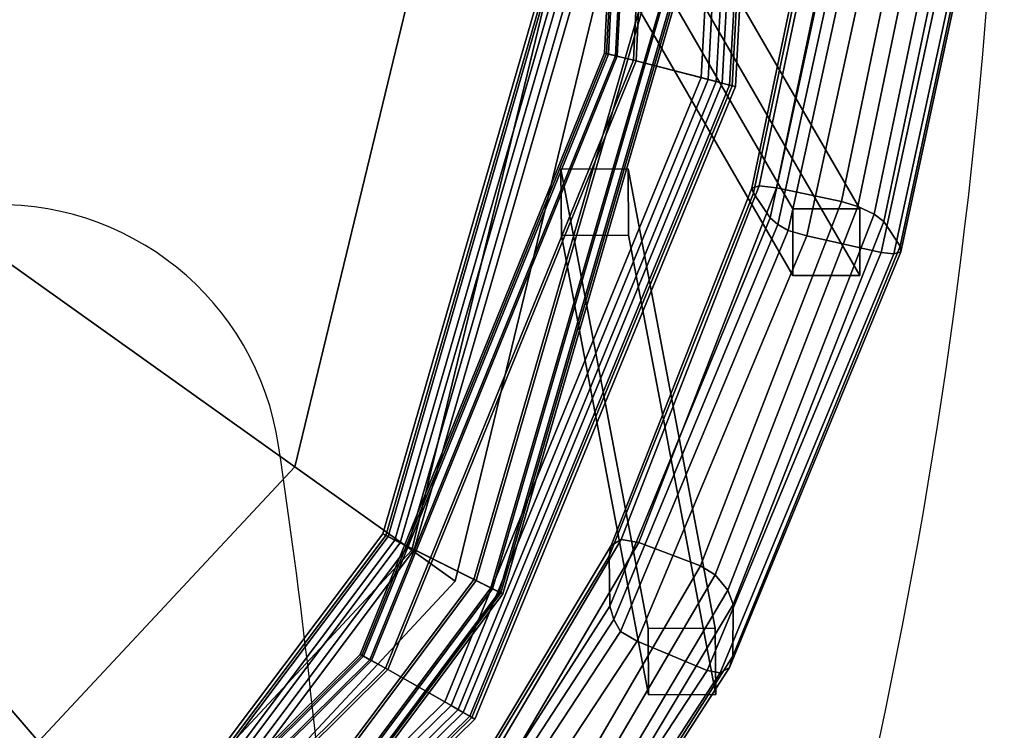
# Model space of a CAD drawing. Units: centimetres. Extents: x 1296 to 9162, y -111 to 1231.
# Drawn here: x 1503 to 1503, y 1192 to 1192 of the extents above; entities that cross this region are included whole.
import ezdxf

# ---------------------------------------------------------------- set-up
doc = ezdxf.new("R2010")
doc.units = ezdxf.units.CM
doc.layers.add('FUR', color=6, linetype='Continuous')

msp = doc.modelspace()

# ---------------------------------------------------------------- linework, layer by layer
at = {"layer": 'FUR'}
for centre, radius, start, end in [((1502.159199757902, 1192.23158542759), 1.329775001047201, 340.9764392322206, 19.02356076777939), ((1503.2492257265, 1192.011651371952), 0.0673645318113872, 8.461368601004391, 179.1706263170424), ((1501.678694502841, 1191.778016373639), 1.655178638350506, 0.773829146087993, 8.461368601004391)]:
    msp.add_arc(centre, radius, start, end, dxfattribs=at)
for points, invisible_edges in [([(1503.289287237304, 1191.915668678807, 0.76260025408), (1503.210781526904, 1191.861695995287, 0.76260025408), (1502.623260019704, 1192.472367265687, 0.7626001321600002)], 14), ([(1503.357979769464, 1191.989267759447, 0.76260025408), (1503.289287237304, 1191.915668678807, 0.76260025408), (1502.623260019704, 1192.472367265687, 0.7626001321600002)], 14), ([(1503.397232604344, 1192.151185850647, 0.7626002947200001), (1503.357979769464, 1191.989267759447, 0.76260025408), (1502.623260019704, 1192.472367265687, 0.7626001321600002)], 14), ([(1503.400480431224, 1192.113481277847, 1.00799997664), (1503.418345043704, 1192.108915414487, 1.00799997664), (1503.427519808184, 1192.280854069847, 1.00800001728)], 12), ([(1503.400480431224, 1192.113481277847, 1.00799997664), (1503.427519808184, 1192.280854069847, 1.00800001728), (1503.409061689144, 1192.279920812887, 1.00799997664)], 1), ([(1503.416644950584, 1192.109362901527, 0.94399998272), (1503.409719284984, 1192.279957673367, 0.94400002336), (1503.425760908984, 1192.280774293527, 0.94400002336)], 1), ([(1503.420260284984, 1192.108407942807, 0.9462297776), (1503.416644950584, 1192.109362901527, 0.94399998272), (1503.425760908984, 1192.280774293527, 0.94400002336)], 12), ([(1503.418345043704, 1192.108915414487, 1.00799997664), (1503.421661511544, 1192.108034461207, 1.0060494192), (1503.430952384504, 1192.281004356567, 1.0060494192)], 12), ([(1503.418345043704, 1192.108915414487, 1.00799997664), (1503.430952384504, 1192.281004356567, 1.0060494192), (1503.427519808184, 1192.280854069847, 1.00800001728)], 1), ([(1503.423449915384, 1192.107555112407, 0.9527633891199999), (1503.420260284984, 1192.108407942807, 0.9462297776), (1503.429501861624, 1192.280941730327, 0.9462297776)], 12), ([(1503.420260284984, 1192.108407942807, 0.9462297776), (1503.425760908984, 1192.280774293527, 0.94400002336), (1503.429501861624, 1192.280941730327, 0.9462297776)], 1), ([(1503.421661511544, 1192.108034461207, 1.0060494192), (1503.424015136504, 1192.107403037527, 1.00042862272), (1503.433389484024, 1192.281106525527, 1.00042862272)], 12), ([(1503.421661511544, 1192.108034461207, 1.0060494192), (1503.433389484024, 1192.281106525527, 1.00042862272), (1503.430952384504, 1192.281004356567, 1.0060494192)], 1), ([(1503.423449915384, 1192.107555112407, 0.9527633891199999), (1503.429501861624, 1192.280941730327, 0.9462297776), (1503.432804105464, 1192.281082426007, 0.9527633891199999)], 1), ([(1503.424823547384, 1192.107184760087, 0.9606068278400001), (1503.423449915384, 1192.107555112407, 0.9527633891199999), (1503.432804105464, 1192.281082426007, 0.9527633891199999)], 12), ([(1503.424015136504, 1192.107403037527, 1.00042862272), (1503.424823547384, 1192.107184760087, 0.99261806176), (1503.434226789944, 1192.281140947607, 0.99261806176)], 12), ([(1503.424015136504, 1192.107403037527, 1.00042862272), (1503.434226789944, 1192.281140947607, 0.99261806176), (1503.433389484024, 1192.281106525527, 1.00042862272)], 1), ([(1503.424823547384, 1192.107184760087, 0.99261806176), (1503.424823547384, 1192.107184760087, 0.9606068278400001), (1503.434226789944, 1192.281140947607, 0.9606068278400001)], 12), ([(1503.424823547384, 1192.107184760087, 0.99261806176), (1503.434226789944, 1192.281140947607, 0.9606068278400001), (1503.434226789944, 1192.281140947607, 0.99261806176)], 1), ([(1503.424823547384, 1192.107184760087, 0.9606068278400001), (1503.432804105464, 1192.281082426007, 0.9527633891199999), (1503.434226789944, 1192.281140947607, 0.9606068278400001)], 1), ([(1503.393569964984, 1192.115166415447, 0.99305534816), (1503.394521835064, 1192.114936921367, 1.00045828992), (1503.402916839864, 1192.279562977687, 1.00045828992)], 12), ([(1503.393569964984, 1192.115166415447, 0.99305534816), (1503.402916839864, 1192.279562977687, 1.00045828992), (1503.401935668344, 1192.279503846487, 0.9930553888000001)], 1), ([(1503.393570005624, 1192.115166415447, 0.9606068684800001), (1503.393569964984, 1192.115166415447, 0.99305534816), (1503.401935668344, 1192.279503846487, 0.9930553888000001)], 12), ([(1503.393570005624, 1192.115166415447, 0.9606068684800001), (1503.401935668344, 1192.279503846487, 0.9930553888000001), (1503.401935668344, 1192.279503846487, 0.9606068684800001)], 1), ([(1503.394096293624, 1192.115039618647, 0.95298117888), (1503.393570005624, 1192.115166415447, 0.9606068684800001), (1503.401935668344, 1192.279503846487, 0.9606068684800001)], 12), ([(1503.396649379704, 1192.114420955927, 0.9466653571200001), (1503.394096293624, 1192.115039618647, 0.95298117888), (1503.402478171704, 1192.279536642967, 0.95298117888)], 12), ([(1503.394096293624, 1192.115039618647, 0.95298117888), (1503.401935668344, 1192.279503846487, 0.9606068684800001), (1503.402478171704, 1192.279536642967, 0.95298117888)], 1), ([(1503.394521835064, 1192.114936921367, 1.00045828992), (1503.396223878904, 1192.114524547287, 1.00633849152), (1503.404671471864, 1192.279667706967, 1.00633849152)], 12), ([(1503.394521835064, 1192.114936921367, 1.00045828992), (1503.404671471864, 1192.279667706967, 1.00633849152), (1503.402916839864, 1192.279562977687, 1.00045828992)], 1), ([(1503.396223878904, 1192.114524547287, 1.00633849152), (1503.400480431224, 1192.113481277847, 1.00799997664), (1503.409061689144, 1192.279920812887, 1.00799997664)], 12), ([(1503.396223878904, 1192.114524547287, 1.00633849152), (1503.409061689144, 1192.279920812887, 1.00799997664), (1503.404671471864, 1192.279667706967, 1.00633849152)], 1), ([(1503.401117788344, 1192.113323513367, 0.94400002336), (1503.396649379704, 1192.114420955927, 0.9466653571200001), (1503.405110180664, 1192.279693432087, 0.9466654384)], 12), ([(1503.396649379704, 1192.114420955927, 0.9466653571200001), (1503.402478171704, 1192.279536642967, 0.95298117888), (1503.405110180664, 1192.279693432087, 0.9466654384)], 1), ([(1503.416644950584, 1192.109362901527, 0.94399998272), (1503.401117788344, 1192.113323513367, 0.94400002336), (1503.409719284984, 1192.279957673367, 0.94400002336)], 12), ([(1503.401117788344, 1192.113323513367, 0.94400002336), (1503.405110180664, 1192.279693432087, 0.9466654384), (1503.409719284984, 1192.279957673367, 0.94400002336)], 1), ([(1503.192270169464, 1192.196580161687, 0.8906002419200001), (1503.173807092344, 1192.120419907607, 0.8906002419200001), (1503.319729076344, 1192.016506638167, 0.87459531584)], 12), ([(1503.192270169464, 1192.196580161687, 0.8906002419200001), (1503.319729076344, 1192.016506638167, 0.87459531584), (1503.354664114424, 1192.160613802327, 0.8745953564800001)], 1), ([(1503.430508108024, 1192.083539310807, 1.63624605568), (1503.428719541624, 1192.082976081047, 1.6429111376), (1503.447705330424, 1192.172964054487, 1.64790851648)], 12), ([(1503.428719541624, 1192.082976081047, 1.6429111376), (1503.448406980024, 1192.172659498327, 1.65559760448), (1503.447705330424, 1192.172964054487, 1.64790851648)], 1), ([(1503.428719541624, 1192.082976081047, 1.6429111376), (1503.429111676984, 1192.081734976087, 1.65053930624), (1503.448406980024, 1192.172659498327, 1.65559760448)], 12), ([(1503.429111676984, 1192.081734976087, 1.65053930624), (1503.453807995384, 1192.171207106007, 1.68792136), (1503.448406980024, 1192.172659498327, 1.65559760448)], 1), ([(1503.430508108024, 1192.083539310807, 1.63624605568), (1503.447705330424, 1192.172964054487, 1.64790851648), (1503.449291225144, 1192.173079025047, 1.6411906432)], 1), ([(1503.434642252664, 1192.083046997847, 1.63288053536), (1503.430508108024, 1192.083539310807, 1.63624605568), (1503.449291225144, 1192.173079025047, 1.6411906432)], 12), ([(1503.434642252664, 1192.083046997847, 1.63288053536), (1503.449291225144, 1192.173079025047, 1.6411906432), (1503.453421712184, 1192.172916627607, 1.63779935712)], 1), ([(1503.450130116024, 1192.079763773527, 1.63034122624), (1503.434642252664, 1192.083046997847, 1.63288053536), (1503.453421712184, 1192.172916627607, 1.63779935712)], 12), ([(1503.450130116024, 1192.079763773527, 1.63034122624), (1503.453421712184, 1192.172916627607, 1.63779935712), (1503.469279968504, 1192.172034292567, 1.6352444016)], 1), ([(1503.429111676984, 1192.081734976087, 1.65053930624), (1503.433101387064, 1192.075892407127, 1.68260654208), (1503.453807995384, 1192.171207106007, 1.68792136)], 12), ([(1503.433101387064, 1192.075892407127, 1.68260654208), (1503.456039497144, 1192.170813263767, 1.69512293056), (1503.453807995384, 1192.171207106007, 1.68792136)], 1), ([(1503.433101387064, 1192.075892407127, 1.68260654208), (1503.434976069624, 1192.074326832407, 1.68975068832), (1503.456039497144, 1192.170813263767, 1.69512293056)], 12), ([(1503.434976069624, 1192.074326832407, 1.68975068832), (1503.458783266104, 1192.170442301847, 1.70067187552), (1503.456039497144, 1192.170813263767, 1.69512293056)], 1), ([(1503.434976069624, 1192.074326832407, 1.68975068832), (1503.437407642104, 1192.072862126167, 1.6952554576), (1503.458783266104, 1192.170442301847, 1.70067187552)], 12), ([(1503.437407642104, 1192.072862126167, 1.6952554576), (1503.463405862904, 1192.170110760727, 1.7015676624), (1503.458783266104, 1192.170442301847, 1.70067187552)], 1), ([(1503.437407642104, 1192.072862126167, 1.6952554576), (1503.441837971064, 1192.071591110167, 1.6961430352), (1503.463405862904, 1192.170110760727, 1.7015676624)], 12), ([(1503.441837971064, 1192.071591110167, 1.6961430352), (1503.481633187384, 1192.169148568087, 1.69839148384), (1503.463405862904, 1192.170110760727, 1.7015676624)], 1), ([(1503.454002579704, 1192.078610532247, 1.6319436208), (1503.450130116024, 1192.079763773527, 1.63034122624), (1503.469279968504, 1192.172034292567, 1.6352444016)], 12), ([(1503.454002579704, 1192.078610532247, 1.6319436208), (1503.469279968504, 1192.172034292567, 1.6352444016), (1503.473333605304, 1192.171752738647, 1.63686053248)], 1), ([(1503.457955388664, 1192.076762428247, 1.63784272), (1503.454002579704, 1192.078610532247, 1.6319436208), (1503.473333605304, 1192.171752738647, 1.63686053248)], 12), ([(1503.457955388664, 1192.076762428247, 1.63784272), (1503.473333605304, 1192.171752738647, 1.63686053248), (1503.477645346744, 1192.171314111127, 1.64280799328)], 1), ([(1503.460253458744, 1192.075041690007, 1.6453216992), (1503.457955388664, 1192.076762428247, 1.63784272), (1503.477645346744, 1192.171314111127, 1.64280799328)], 12), ([(1503.460253458744, 1192.075041690007, 1.6453216992), (1503.477645346744, 1192.171314111127, 1.64280799328), (1503.480320393464, 1192.170909783767, 1.65034711968)], 1), ([(1503.464119298104, 1192.069107843607, 1.6767516592), (1503.460253458744, 1192.075041690007, 1.6453216992), (1503.480320393464, 1192.170909783767, 1.65034711968)], 12), ([(1503.464119298104, 1192.069107843607, 1.6767516592), (1503.480320393464, 1192.170909783767, 1.65034711968), (1503.485629887544, 1192.169518473367, 1.68202851936)], 1), ([(1503.441837971064, 1192.071591110167, 1.6961430352), (1503.459580216504, 1192.067622573527, 1.6929869328), (1503.481633187384, 1192.169148568087, 1.69839148384)], 12), ([(1503.459580216504, 1192.067622573527, 1.6929869328), (1503.484686836344, 1192.169076106967, 1.69587204768), (1503.481633187384, 1192.169148568087, 1.69839148384)], 1), ([(1503.459580216504, 1192.067622573527, 1.6929869328), (1503.462635897464, 1192.067267664407, 1.69048631296), (1503.484686836344, 1192.169076106967, 1.69587204768)], 12), ([(1503.462635897464, 1192.067267664407, 1.69048631296), (1503.464279094584, 1192.067816548247, 1.68455673376), (1503.486130247224, 1192.169213917207, 1.68989573248)], 12), ([(1503.462635897464, 1192.067267664407, 1.69048631296), (1503.486130247224, 1192.169213917207, 1.68989573248), (1503.484686836344, 1192.169076106967, 1.69587204768)], 1), ([(1503.464279094584, 1192.067816548247, 1.68455673376), (1503.464119298104, 1192.069107843607, 1.6767516592), (1503.485629887544, 1192.169518473367, 1.68202851936)], 12), ([(1503.464279094584, 1192.067816548247, 1.68455673376), (1503.485629887544, 1192.169518473367, 1.68202851936), (1503.486130247224, 1192.169213917207, 1.68989573248)], 1), ([(1503.354664114424, 1192.160613802327, 0.8745953564800001), (1503.319729076344, 1192.016506638167, 0.87459531584), (1503.347617382264, 1191.996647008087, 0.8586040448)], 12), ([(1503.354664114424, 1192.160613802327, 0.8745953564800001), (1503.347617382264, 1191.996647008087, 0.8586040448), (1503.385700476024, 1192.153739952727, 0.8586040854400001)], 1), ([(1503.385700476024, 1192.153739952727, 0.8586040854400001), (1503.347617382264, 1191.996647008087, 0.8586040448), (1503.357979810104, 1191.989267759447, 0.8265999635200001)], 12), ([(1503.385700476024, 1192.153739952727, 0.8586040854400001), (1503.357979810104, 1191.989267759447, 0.8265999635200001), (1503.397232644984, 1192.151185850647, 0.8265999635200001)], 1), ([(1503.412180402744, 1192.151284768407, 0.9629642323200001), (1503.396180597304, 1192.151233683927, 0.9630313696), (1503.438500126584, 1192.078014343447, 1.65998879712)], 12), ([(1503.412224212664, 1192.135372501527, 0.9612923839999999), (1503.412180402744, 1192.151284768407, 0.9629642323200001), (1503.454499850744, 1192.078065427927, 1.65992174112)], 12), ([(1503.412180402744, 1192.151284768407, 0.9629642323200001), (1503.438500126584, 1192.078014343447, 1.65998879712), (1503.454499850744, 1192.078065427927, 1.65992174112)], 1), ([(1503.397232644984, 1192.151185850647, 0.8265999635200001), (1503.357979810104, 1191.989267759447, 0.8265999635200001), (1503.357979769464, 1191.989267759447, 0.76260025408)], 12), ([(1503.397232644984, 1192.151185850647, 0.8265999635200001), (1503.357979769464, 1191.989267759447, 0.76260025408), (1503.397232604344, 1192.151185850647, 0.7626002947200001)], 1), ([(1503.396180597304, 1192.151233683927, 0.9630313696), (1503.396224407224, 1192.135321417047, 0.9613595212800001), (1503.438543895864, 1192.062101995287, 1.6583169488)], 12), ([(1503.396180597304, 1192.151233683927, 0.9630313696), (1503.438543895864, 1192.062101995287, 1.6583169488), (1503.438500126584, 1192.078014343447, 1.65998879712)], 1), ([(1503.340707525624, 1192.000494843927, 0.7775211488), (1503.340707566264, 1192.000494843927, 0.81753525216), (1503.383341649144, 1192.147706172567, 0.81753525216)], 12), ([(1503.340707525624, 1192.000494843927, 0.7775211488), (1503.383341649144, 1192.147706172567, 0.81753525216), (1503.383341730424, 1192.147706172567, 0.7775211894399999)], 1), ([(1503.341448433464, 1192.000125101207, 0.7677579984), (1503.340707525624, 1192.000494843927, 0.7775211488), (1503.383341730424, 1192.147706172567, 0.7775211894399999)], 12), ([(1503.340707566264, 1192.000494843927, 0.81753525216), (1503.384734585144, 1192.147507930647, 0.8273395708800001), (1503.383341649144, 1192.147706172567, 0.81753525216)], 1), ([(1503.340707566264, 1192.000494843927, 0.81753525216), (1503.341966349624, 1191.999866508887, 0.8273395708800001), (1503.384734585144, 1192.147507930647, 0.8273395708800001)], 12), ([(1503.341448433464, 1192.000125101207, 0.7677579984), (1503.383341730424, 1192.147706172567, 0.7775211894399999), (1503.384161439224, 1192.147589576407, 0.7677579984)], 1), ([(1503.343605157624, 1191.999048344407, 0.76073203328), (1503.341448433464, 1192.000125101207, 0.7677579984), (1503.384161439224, 1192.147589576407, 0.7677579984)], 12), ([(1503.341966349624, 1191.999866508887, 0.8273395708800001), (1503.387968797624, 1192.147047967127, 0.8355065039999999), (1503.384734585144, 1192.147507930647, 0.8273395708800001)], 1), ([(1503.341966349624, 1191.999866508887, 0.8273395708800001), (1503.344889056504, 1191.998407370327, 0.8355065039999999), (1503.387968797624, 1192.147047967127, 0.8355065039999999)], 12), ([(1503.343605157624, 1191.999048344407, 0.76073203328), (1503.384161439224, 1192.147589576407, 0.7677579984), (1503.386547982584, 1192.147250151127, 0.7607320739200001)], 1), ([(1503.346644013624, 1191.997531131287, 0.7582937552000001), (1503.343605157624, 1191.999048344407, 0.76073203328), (1503.386547982584, 1192.147250151127, 0.7607320739200001)], 12), ([(1503.344889056504, 1191.998407370327, 0.8355065039999999), (1503.391634322424, 1192.146526677847, 0.83829375776), (1503.387968797624, 1192.147047967127, 0.8355065039999999)], 1), ([(1503.346644013624, 1191.997531131287, 0.7582937552000001), (1503.386547982584, 1192.147250151127, 0.7607320739200001), (1503.389910617464, 1192.146771777687, 0.7582937552000001)], 1), ([(1503.363009050744, 1191.989361394007, 0.7582937552000001), (1503.346644013624, 1191.997531131287, 0.7582937552000001), (1503.389910617464, 1192.146771777687, 0.7582937552000001)], 12), ([(1503.363009050744, 1191.989361394007, 0.7582937552000001), (1503.389910617464, 1192.146771777687, 0.7582937552000001), (1503.408019435704, 1192.144196380247, 0.7582937552000001)], 1), ([(1503.344889056504, 1191.998407370327, 0.8355065039999999), (1503.348201582264, 1191.996753566167, 0.83829375776), (1503.391634322424, 1192.146526677847, 0.83829375776)], 12), ([(1503.348201582264, 1191.996753566167, 0.83829375776), (1503.407373462904, 1192.144288226647, 0.8382937984000001), (1503.391634322424, 1192.146526677847, 0.83829375776)], 1), ([(1503.348201582264, 1191.996753566167, 0.83829375776), (1503.362425216504, 1191.989652864087, 0.83829375776), (1503.407373462904, 1192.144288226647, 0.8382937984000001)], 12), ([(1503.362425216504, 1191.989652864087, 0.83829375776), (1503.411902140664, 1192.143644082647, 0.83496204992), (1503.407373462904, 1192.144288226647, 0.8382937984000001)], 1), ([(1503.362425216504, 1191.989652864087, 0.83829375776), (1503.366517786424, 1191.987609647447, 0.83496204992), (1503.411902140664, 1192.143644082647, 0.83496204992)], 12), ([(1503.366907524024, 1191.987415144407, 0.7603706624000002), (1503.363009050744, 1191.989361394007, 0.7582937552000001), (1503.408019435704, 1192.144196380247, 0.7582937552000001)], 12), ([(1503.366517786424, 1191.987609647447, 0.83496204992), (1503.414489486264, 1192.143276128087, 0.8270673641600002), (1503.411902140664, 1192.143644082647, 0.83496204992)], 1), ([(1503.366517786424, 1191.987609647447, 0.83496204992), (1503.368856008824, 1191.986442263447, 0.8270673235200001), (1503.414489486264, 1192.143276128087, 0.8270673641600002)], 12), ([(1503.366907524024, 1191.987415144407, 0.7603706624000002), (1503.408019435704, 1192.144196380247, 0.7582937552000001), (1503.412333331064, 1192.143582675607, 0.7603706624000002)], 1), ([(1503.368466311864, 1191.986636847767, 0.76772093472), (1503.366907524024, 1191.987415144407, 0.7603706624000002), (1503.412333331064, 1192.143582675607, 0.7603706624000002)], 12), ([(1503.368466311864, 1191.986636847767, 0.76772093472), (1503.412333331064, 1192.143582675607, 0.7603706624000002), (1503.414058255224, 1192.143337413207, 0.76772093472)], 1), ([(1503.369338039864, 1191.986201674647, 0.7769745814400001), (1503.368466311864, 1191.986636847767, 0.76772093472), (1503.414058255224, 1192.143337413207, 0.76772093472)], 12), ([(1503.368856008824, 1191.986442263447, 0.8270673235200001), (1503.415022926904, 1192.143200293847, 0.8175352928000001), (1503.414489486264, 1192.143276128087, 0.8270673641600002)], 1), ([(1503.368856008824, 1191.986442263447, 0.8270673235200001), (1503.369338080504, 1191.986201674647, 0.81753525216), (1503.415022926904, 1192.143200293847, 0.8175352928000001)], 12), ([(1503.369338039864, 1191.986201674647, 0.7769745814400001), (1503.414058255224, 1192.143337413207, 0.76772093472), (1503.415022886264, 1192.143200293847, 0.7769745814400001)], 1), ([(1503.369338080504, 1191.986201674647, 0.81753525216), (1503.369338039864, 1191.986201674647, 0.7769745814400001), (1503.415022886264, 1192.143200293847, 0.7769745814400001)], 12), ([(1503.369338080504, 1191.986201674647, 0.81753525216), (1503.415022886264, 1192.143200293847, 0.7769745814400001), (1503.415022926904, 1192.143200293847, 0.8175352928000001)], 1), ([(1503.396224407224, 1192.135321417047, 0.9613595212800001), (1503.412224212664, 1192.135372501527, 0.9612923839999999), (1503.454543620024, 1192.062152998487, 1.65824981152)], 12), ([(1503.396224407224, 1192.135321417047, 0.9613595212800001), (1503.454543620024, 1192.062152998487, 1.65824981152), (1503.438543895864, 1192.062101995287, 1.6583169488)], 1), ([(1503.412224212664, 1192.135372501527, 0.9612923839999999), (1503.454499850744, 1192.078065427927, 1.65992174112), (1503.454543620024, 1192.062152998487, 1.65824981152)], 1), ([(1503.173807092344, 1192.120419907607, 0.8906002419200001), (1503.141496626104, 1192.085801617687, 0.8906002419200001), (1503.258592820664, 1191.951003411287, 0.87459531584)], 12), ([(1503.173807092344, 1192.120419907607, 0.8906002419200001), (1503.258592820664, 1191.951003411287, 0.87459531584), (1503.319729076344, 1192.016506638167, 0.87459531584)], 1), ([(1503.335274282744, 1191.971771020247, 0.9606068684800001), (1503.335274282744, 1191.971771020247, 0.9930553888000001), (1503.393569964984, 1192.115166415447, 0.99305534816)], 12), ([(1503.335274282744, 1191.971771020247, 0.9606068684800001), (1503.393569964984, 1192.115166415447, 0.99305534816), (1503.393570005624, 1192.115166415447, 0.9606068684800001)], 1), ([(1503.335737578744, 1191.971519946327, 0.95298117888), (1503.335274282744, 1191.971771020247, 0.9606068684800001), (1503.393570005624, 1192.115166415447, 0.9606068684800001)], 12), ([(1503.335274282744, 1191.971771020247, 0.9930553888000001), (1503.394521835064, 1192.114936921367, 1.00045828992), (1503.393569964984, 1192.115166415447, 0.99305534816)], 1), ([(1503.335274282744, 1191.971771020247, 0.9930553888000001), (1503.336112035704, 1191.971316827607, 1.00045828992), (1503.394521835064, 1192.114936921367, 1.00045828992)], 12), ([(1503.335737578744, 1191.971519946327, 0.95298117888), (1503.393570005624, 1192.115166415447, 0.9606068684800001), (1503.394096293624, 1192.115039618647, 0.95298117888)], 1), ([(1503.337983792184, 1191.970297698327, 0.9466654384), (1503.335737578744, 1191.971519946327, 0.95298117888), (1503.394096293624, 1192.115039618647, 0.95298117888)], 12), ([(1503.336112035704, 1191.971316827607, 1.00045828992), (1503.396223878904, 1192.114524547287, 1.00633849152), (1503.394521835064, 1192.114936921367, 1.00045828992)], 1), ([(1503.336112035704, 1191.971316827607, 1.00045828992), (1503.337609579064, 1191.970501914327, 1.00633849152), (1503.396223878904, 1192.114524547287, 1.00633849152)], 12), ([(1503.337609579064, 1191.970501914327, 1.00633849152), (1503.400480431224, 1192.113481277847, 1.00799997664), (1503.396223878904, 1192.114524547287, 1.00633849152)], 1), ([(1503.337983792184, 1191.970297698327, 0.9466654384), (1503.394096293624, 1192.115039618647, 0.95298117888), (1503.396649379704, 1192.114420955927, 0.9466653571200001)], 1), ([(1503.341911404344, 1191.968141218007, 0.94400002336), (1503.337983792184, 1191.970297698327, 0.9466654384), (1503.396649379704, 1192.114420955927, 0.9466653571200001)], 12), ([(1503.341911404344, 1191.968141218007, 0.94400002336), (1503.396649379704, 1192.114420955927, 0.9466653571200001), (1503.401117788344, 1192.113323513367, 0.94400002336)], 1), ([(1503.337609579064, 1191.970501914327, 1.00633849152), (1503.341351507064, 1191.968450203927, 1.00800001728), (1503.400480431224, 1192.113481277847, 1.00799997664)], 12), ([(1503.341351507064, 1191.968450203927, 1.00800001728), (1503.418345043704, 1192.108915414487, 1.00799997664), (1503.400480431224, 1192.113481277847, 1.00799997664)], 1), ([(1503.355520196024, 1191.960475782487, 0.94400002336), (1503.341911404344, 1191.968141218007, 0.94400002336), (1503.401117788344, 1192.113323513367, 0.94400002336)], 12), ([(1503.355520196024, 1191.960475782487, 0.94400002336), (1503.401117788344, 1192.113323513367, 0.94400002336), (1503.416644950584, 1192.109362901527, 0.94399998272)], 1), ([(1503.358680118584, 1191.958652428247, 0.94622981824), (1503.355520196024, 1191.960475782487, 0.94400002336), (1503.416644950584, 1192.109362901527, 0.94399998272)], 12), ([(1503.358680118584, 1191.958652428247, 0.94622981824), (1503.416644950584, 1192.109362901527, 0.94399998272), (1503.420260284984, 1192.108407942807, 0.9462297776)], 1), ([(1503.341351507064, 1191.968450203927, 1.00800001728), (1503.357006563384, 1191.959620107287, 1.00799997664), (1503.418345043704, 1192.108915414487, 1.00799997664)], 12), ([(1503.357006563384, 1191.959620107287, 1.00799997664), (1503.421661511544, 1192.108034461207, 1.0060494192), (1503.418345043704, 1192.108915414487, 1.00799997664)], 1), ([(1503.357006563384, 1191.959620107287, 1.00799997664), (1503.359903870264, 1191.957941919127, 1.0060494192), (1503.421661511544, 1192.108034461207, 1.0060494192)], 12), ([(1503.361465055864, 1191.957031826967, 0.9527633891199999), (1503.358680118584, 1191.958652428247, 0.94622981824), (1503.420260284984, 1192.108407942807, 0.9462297776)], 12), ([(1503.359903870264, 1191.957941919127, 1.0060494192), (1503.424015136504, 1192.107403037527, 1.00042862272), (1503.421661511544, 1192.108034461207, 1.0060494192)], 1), ([(1503.359903870264, 1191.957941919127, 1.0060494192), (1503.361958303544, 1191.956743486167, 1.00042862272), (1503.424015136504, 1192.107403037527, 1.00042862272)], 12), ([(1503.361465055864, 1191.957031826967, 0.9527633891199999), (1503.420260284984, 1192.108407942807, 0.9462297776), (1503.423449915384, 1192.107555112407, 0.9527633891199999)], 1), ([(1503.362663610744, 1191.956330380567, 0.9606068278400001), (1503.361465055864, 1191.957031826967, 0.9527633891199999), (1503.423449915384, 1192.107555112407, 0.9527633891199999)], 12), ([(1503.361958303544, 1191.956743486167, 1.00042862272), (1503.424823547384, 1192.107184760087, 0.99261806176), (1503.424015136504, 1192.107403037527, 1.00042862272)], 1), ([(1503.361958303544, 1191.956743486167, 1.00042862272), (1503.362663610744, 1191.956330380567, 0.99261806176), (1503.424823547384, 1192.107184760087, 0.99261806176)], 12), ([(1503.362663610744, 1191.956330380567, 0.9606068278400001), (1503.423449915384, 1192.107555112407, 0.9527633891199999), (1503.424823547384, 1192.107184760087, 0.9606068278400001)], 1), ([(1503.362663610744, 1191.956330380567, 0.99261806176), (1503.362663610744, 1191.956330380567, 0.9606068278400001), (1503.424823547384, 1192.107184760087, 0.9606068278400001)], 12), ([(1503.362663610744, 1191.956330380567, 0.99261806176), (1503.424823547384, 1192.107184760087, 0.9606068278400001), (1503.424823547384, 1192.107184760087, 0.99261806176)], 1), ([(1503.141496626104, 1192.085801617687, 0.8906002419200001), (1503.188722622584, 1191.902967744087, 0.8745952751999999), (1503.258592820664, 1191.951003411287, 0.87459531584)], 1), ([(1503.419981332024, 1191.977994589207, 1.63737621344), (1503.399203928824, 1192.087572708887, 0.9696195606400002), (1503.383210341304, 1192.087496102487, 0.9692217763200002)], 12), ([(1503.383354125624, 1192.071693197847, 0.9668101580799999), (1503.383210341304, 1192.087496102487, 0.9692217763200002), (1503.399203928824, 1192.087572708887, 0.9696195606400002)], 12), ([(1503.403987703864, 1191.977917982807, 1.63697855104), (1503.383210341304, 1192.087496102487, 0.9692217763200002), (1503.383354125624, 1192.071693197847, 0.9668101580799999)], 12), ([(1503.403987703864, 1191.977917982807, 1.63697855104), (1503.419981332024, 1191.977994589207, 1.63737621344), (1503.383210341304, 1192.087496102487, 0.9692217763200002)], 2), ([(1503.399347713144, 1192.071769682327, 0.9672079424), (1503.383354125624, 1192.071693197847, 0.9668101580799999), (1503.399203928824, 1192.087572708887, 0.9696195606400002)], 2), ([(1503.420125116344, 1191.962191440727, 1.6349645952), (1503.399347713144, 1192.071769682327, 0.9672079424), (1503.399203928824, 1192.087572708887, 0.9696195606400002)], 12), ([(1503.419981332024, 1191.977994589207, 1.63737621344), (1503.420125116344, 1191.962191440727, 1.6349645952), (1503.399203928824, 1192.087572708887, 0.9696195606400002)], 2), ([(1503.397564064184, 1191.999138930967, 1.62023588704), (1503.428719541624, 1192.082976081047, 1.6429111376), (1503.430508108024, 1192.083539310807, 1.63624605568)], 1), ([(1503.401784446904, 1191.998480359767, 1.61697871296), (1503.397564064184, 1191.999138930967, 1.62023588704), (1503.430508108024, 1192.083539310807, 1.63624605568)], 12), ([(1503.401784446904, 1191.998480359767, 1.61697871296), (1503.430508108024, 1192.083539310807, 1.63624605568), (1503.434642252664, 1192.083046997847, 1.63288053536)], 1), ([(1503.394735073144, 1191.995193071447, 1.63402938752), (1503.433101387064, 1192.075892407127, 1.68260654208), (1503.429111676984, 1192.081734976087, 1.65053930624)], 1), ([(1503.395186664824, 1191.997778791447, 1.62667074336), (1503.394735073144, 1191.995193071447, 1.63402938752), (1503.429111676984, 1192.081734976087, 1.65053930624)], 12), ([(1503.397564064184, 1191.999138930967, 1.62023588704), (1503.395186664824, 1191.997778791447, 1.62667074336), (1503.428719541624, 1192.082976081047, 1.6429111376)], 12), ([(1503.395186664824, 1191.997778791447, 1.62667074336), (1503.429111676984, 1192.081734976087, 1.65053930624), (1503.428719541624, 1192.082976081047, 1.6429111376)], 1), ([(1503.416531727544, 1191.992865537367, 1.61449085408), (1503.401784446904, 1191.998480359767, 1.61697871296), (1503.434642252664, 1192.083046997847, 1.63288053536)], 12), ([(1503.416531727544, 1191.992865537367, 1.61449085408), (1503.434642252664, 1192.083046997847, 1.63288053536), (1503.450130116024, 1192.079763773527, 1.63034122624)], 1), ([(1503.419972838264, 1191.990730555607, 1.61602720864), (1503.416531727544, 1191.992865537367, 1.61449085408), (1503.450130116024, 1192.079763773527, 1.63034122624)], 12), ([(1503.419972838264, 1191.990730555607, 1.61602720864), (1503.450130116024, 1192.079763773527, 1.63034122624), (1503.454002579704, 1192.078610532247, 1.6319436208)], 1), ([(1503.423004785464, 1191.987115627607, 1.62170888384), (1503.419972838264, 1191.990730555607, 1.61602720864), (1503.454002579704, 1192.078610532247, 1.6319436208)], 12), ([(1503.423004785464, 1191.987115627607, 1.62170888384), (1503.454002579704, 1192.078610532247, 1.6319436208), (1503.457955388664, 1192.076762428247, 1.63784272)], 1), ([(1503.424300063544, 1191.983638509847, 1.62891890752), (1503.423004785464, 1191.987115627607, 1.62170888384), (1503.457955388664, 1192.076762428247, 1.63784272)], 12), ([(1503.424300063544, 1191.983638509847, 1.62891890752), (1503.457955388664, 1192.076762428247, 1.63784272), (1503.460253458744, 1192.075041690007, 1.6453216992)], 1), ([(1503.454499850744, 1192.078065427927, 1.65992174112), (1503.438500126584, 1192.078014343447, 1.65998879712), (1503.454543620024, 1192.062152998487, 1.65824981152)], 2), ([(1503.438500126584, 1192.078014343447, 1.65998879712), (1503.438543895864, 1192.062101995287, 1.6583169488), (1503.454543620024, 1192.062152998487, 1.65824981152)], 12), ([(1503.394735073144, 1191.995193071447, 1.63402938752), (1503.394889301944, 1191.983249666327, 1.66495980064), (1503.433101387064, 1192.075892407127, 1.68260654208)], 12), ([(1503.394889301944, 1191.983249666327, 1.66495980064), (1503.434976069624, 1192.074326832407, 1.68975068832), (1503.433101387064, 1192.075892407127, 1.68260654208)], 1), ([(1503.394889301944, 1191.983249666327, 1.66495980064), (1503.395803295544, 1191.980124694167, 1.67184868704), (1503.434976069624, 1192.074326832407, 1.68975068832)], 12), ([(1503.395803295544, 1191.980124694167, 1.67184868704), (1503.437407642104, 1192.072862126167, 1.6952554576), (1503.434976069624, 1192.074326832407, 1.68975068832)], 1), ([(1503.424210818104, 1191.971365758167, 1.65923447808), (1503.424300063544, 1191.983638509847, 1.62891890752), (1503.460253458744, 1192.075041690007, 1.6453216992)], 12), ([(1503.424210818104, 1191.971365758167, 1.65923447808), (1503.460253458744, 1192.075041690007, 1.6453216992), (1503.464119298104, 1192.069107843607, 1.6767516592)], 1), ([(1503.404131528824, 1191.962115078167, 1.6345669328), (1503.383354125624, 1192.071693197847, 0.9668101580799999), (1503.399347713144, 1192.071769682327, 0.9672079424)], 12), ([(1503.404131528824, 1191.962115078167, 1.6345669328), (1503.403987703864, 1191.977917982807, 1.63697855104), (1503.383354125624, 1192.071693197847, 0.9668101580799999)], 2), ([(1503.395803295544, 1191.980124694167, 1.67184868704), (1503.397406502904, 1191.977256648087, 1.67715423904), (1503.437407642104, 1192.072862126167, 1.6952554576)], 12), ([(1503.397406502904, 1191.977256648087, 1.67715423904), (1503.441837971064, 1192.071591110167, 1.6961430352), (1503.437407642104, 1192.072862126167, 1.6952554576)], 1), ([(1503.397406502904, 1191.977256648087, 1.67715423904), (1503.401379509944, 1191.974949108887, 1.67799979488), (1503.441837971064, 1192.071591110167, 1.6961430352)], 12), ([(1503.420125116344, 1191.962191440727, 1.6349645952), (1503.404131528824, 1191.962115078167, 1.6345669328), (1503.399347713144, 1192.071769682327, 0.9672079424)], 2), ([(1503.401379509944, 1191.974949108887, 1.67799979488), (1503.459580216504, 1192.067622573527, 1.6929869328), (1503.441837971064, 1192.071591110167, 1.6961430352)], 1), ([(1503.423417769144, 1191.968655435927, 1.666765192), (1503.464119298104, 1192.069107843607, 1.6767516592), (1503.464279094584, 1192.067816548247, 1.68455673376)], 1), ([(1503.423417769144, 1191.968655435927, 1.666765192), (1503.424210818104, 1191.971365758167, 1.65923447808), (1503.464119298104, 1192.069107843607, 1.6767516592)], 12), ([(1503.401379509944, 1191.974949108887, 1.67799979488), (1503.418072227384, 1191.967929768087, 1.67491119552), (1503.459580216504, 1192.067622573527, 1.6929869328)], 12), ([(1503.418072227384, 1191.967929768087, 1.67491119552), (1503.462635897464, 1192.067267664407, 1.69048631296), (1503.459580216504, 1192.067622573527, 1.6929869328)], 1), ([(1503.418072227384, 1191.967929768087, 1.67491119552), (1503.421185698424, 1191.967391044247, 1.67249088032), (1503.462635897464, 1192.067267664407, 1.69048631296)], 12), ([(1503.421185698424, 1191.967391044247, 1.67249088032), (1503.423417769144, 1191.968655435927, 1.666765192), (1503.464279094584, 1192.067816548247, 1.68455673376)], 12), ([(1503.421185698424, 1191.967391044247, 1.67249088032), (1503.464279094584, 1192.067816548247, 1.68455673376), (1503.462635897464, 1192.067267664407, 1.69048631296)], 1), ([(1503.319729076344, 1192.016506638167, 0.87459531584), (1503.258592820664, 1191.951003411287, 0.87459531584), (1503.280971927544, 1191.925241146327, 0.8586040448)], 12), ([(1503.319729076344, 1192.016506638167, 0.87459531584), (1503.280971927544, 1191.925241146327, 0.8586040448), (1503.347617382264, 1191.996647008087, 0.8586040448)], 1), ([(1503.284612377464, 1191.925934708567, 0.81753525216), (1503.341966349624, 1191.999866508887, 0.8273395708800001), (1503.340707566264, 1192.000494843927, 0.81753525216)], 1), ([(1503.284612458744, 1191.925934708567, 0.7775211488), (1503.284612377464, 1191.925934708567, 0.81753525216), (1503.340707566264, 1192.000494843927, 0.81753525216)], 12), ([(1503.284612377464, 1191.925934708567, 0.81753525216), (1503.285626386104, 1191.924959267287, 0.8273395302400001), (1503.341966349624, 1191.999866508887, 0.8273395708800001)], 12), ([(1503.284612458744, 1191.925934708567, 0.7775211488), (1503.340707566264, 1192.000494843927, 0.81753525216), (1503.340707525624, 1192.000494843927, 0.7775211488)], 1), ([(1503.285209175864, 1191.925360668567, 0.7677579984), (1503.284612458744, 1191.925934708567, 0.7775211488), (1503.340707525624, 1192.000494843927, 0.7775211488)], 12), ([(1503.285209175864, 1191.925360668567, 0.7677579984), (1503.340707525624, 1192.000494843927, 0.7775211488), (1503.341448433464, 1192.000125101207, 0.7677579984)], 1), ([(1503.286946413944, 1191.923689592407, 0.76073203328), (1503.285209175864, 1191.925360668567, 0.7677579984), (1503.341448433464, 1192.000125101207, 0.7677579984)], 12), ([(1503.285626386104, 1191.924959267287, 0.8273395302400001), (1503.344889056504, 1191.998407370327, 0.8355065039999999), (1503.341966349624, 1191.999866508887, 0.8273395708800001)], 1), ([(1503.286946413944, 1191.923689592407, 0.76073203328), (1503.341448433464, 1192.000125101207, 0.7677579984), (1503.343605157624, 1191.999048344407, 0.76073203328)], 1), ([(1503.289394283064, 1191.921334870167, 0.7582937552000001), (1503.286946413944, 1191.923689592407, 0.76073203328), (1503.343605157624, 1191.999048344407, 0.76073203328)], 12), ([(1503.289394283064, 1191.921334870167, 0.7582937552000001), (1503.343605157624, 1191.999048344407, 0.76073203328), (1503.346644013624, 1191.997531131287, 0.7582937552000001)], 1), ([(1503.359941096504, 1191.927374624407, 1.58762704192), (1503.355445012024, 1191.928015395287, 1.59056949984), (1503.397564064184, 1191.999138930967, 1.62023588704)], 12), ([(1503.355445012024, 1191.928015395287, 1.59056949984), (1503.395186664824, 1191.997778791447, 1.62667074336), (1503.397564064184, 1191.999138930967, 1.62023588704)], 1), ([(1503.359941096504, 1191.927374624407, 1.58762704192), (1503.397564064184, 1191.999138930967, 1.62023588704), (1503.401784446904, 1191.998480359767, 1.61697871296)], 1), ([(1503.347617382264, 1191.996647008087, 0.8586040448), (1503.280971927544, 1191.925241146327, 0.8586040448), (1503.289287277944, 1191.915668678807, 0.8265999228800001)], 12), ([(1503.285626386104, 1191.924959267287, 0.8273395302400001), (1503.287980661304, 1191.922694603287, 0.83550646336), (1503.344889056504, 1191.998407370327, 0.8355065039999999)], 12), ([(1503.287980661304, 1191.922694603287, 0.83550646336), (1503.348201582264, 1191.996753566167, 0.83829375776), (1503.344889056504, 1191.998407370327, 0.8355065039999999)], 1), ([(1503.287980661304, 1191.922694603287, 0.83550646336), (1503.290649002424, 1191.920128106007, 0.83829375776), (1503.348201582264, 1191.996753566167, 0.83829375776)], 12), ([(1503.347617382264, 1191.996647008087, 0.8586040448), (1503.289287277944, 1191.915668678807, 0.8265999228800001), (1503.357979810104, 1191.989267759447, 0.8265999635200001)], 1), ([(1503.302576598584, 1191.908654539927, 0.7582937552000001), (1503.289394283064, 1191.921334870167, 0.7582937552000001), (1503.346644013624, 1191.997531131287, 0.7582937552000001)], 12), ([(1503.290649002424, 1191.920128106007, 0.83829375776), (1503.362425216504, 1191.989652864087, 0.83829375776), (1503.348201582264, 1191.996753566167, 0.83829375776)], 1), ([(1503.302576598584, 1191.908654539927, 0.7582937552000001), (1503.346644013624, 1191.997531131287, 0.7582937552000001), (1503.363009050744, 1191.989361394007, 0.7582937552000001)], 1), ([(1503.355445012024, 1191.928015395287, 1.59056949984), (1503.351904495864, 1191.925582969367, 1.59630729888), (1503.395186664824, 1191.997778791447, 1.62667074336)], 12), ([(1503.351904495864, 1191.925582969367, 1.59630729888), (1503.394735073144, 1191.995193071447, 1.63402938752), (1503.395186664824, 1191.997778791447, 1.62667074336)], 1), ([(1503.373709481464, 1191.919728289687, 1.5852340368), (1503.359941096504, 1191.927374624407, 1.58762704192), (1503.401784446904, 1191.998480359767, 1.61697871296)], 12), ([(1503.373709481464, 1191.919728289687, 1.5852340368), (1503.401784446904, 1191.998480359767, 1.61697871296), (1503.416531727544, 1191.992865537367, 1.61449085408)], 1), ([(1503.351904495864, 1191.925582969367, 1.59630729888), (1503.349864692984, 1191.921380102487, 1.60284021952), (1503.394735073144, 1191.995193071447, 1.63402938752)], 12), ([(1503.349864692984, 1191.921380102487, 1.60284021952), (1503.394889301944, 1191.983249666327, 1.66495980064), (1503.394735073144, 1191.995193071447, 1.63402938752)], 1), ([(1503.376439839224, 1191.916594661207, 1.58655312992), (1503.373709481464, 1191.919728289687, 1.5852340368), (1503.416531727544, 1191.992865537367, 1.61449085408)], 12), ([(1503.376439839224, 1191.916594661207, 1.58655312992), (1503.416531727544, 1191.992865537367, 1.61449085408), (1503.419972838264, 1191.990730555607, 1.61602720864)], 1), ([(1503.357979810104, 1191.989267759447, 0.8265999635200001), (1503.289287277944, 1191.915668678807, 0.8265999228800001), (1503.289287237304, 1191.915668678807, 0.76260025408)], 12), ([(1503.357979810104, 1191.989267759447, 0.8265999635200001), (1503.289287237304, 1191.915668678807, 0.76260025408), (1503.357979769464, 1191.989267759447, 0.76260025408)], 1), ([(1503.290649002424, 1191.920128106007, 0.83829375776), (1503.302106271864, 1191.909106903767, 0.83829375776), (1503.362425216504, 1191.989652864087, 0.83829375776)], 12), ([(1503.302106271864, 1191.909106903767, 0.83829375776), (1503.366517786424, 1191.987609647447, 0.83496204992), (1503.362425216504, 1191.989652864087, 0.83829375776)], 1), ([(1503.305716770104, 1191.905633971927, 0.7603706624000002), (1503.302576598584, 1191.908654539927, 0.7582937552000001), (1503.363009050744, 1191.989361394007, 0.7582937552000001)], 12), ([(1503.305716770104, 1191.905633971927, 0.7603706624000002), (1503.363009050744, 1191.989361394007, 0.7582937552000001), (1503.366907524024, 1191.987415144407, 0.7603706624000002)], 1), ([(1503.377834888504, 1191.911021819927, 1.5915539632), (1503.376439839224, 1191.916594661207, 1.58655312992), (1503.419972838264, 1191.990730555607, 1.61602720864)], 12), ([(1503.377834888504, 1191.911021819927, 1.5915539632), (1503.419972838264, 1191.990730555607, 1.61602720864), (1503.423004785464, 1191.987115627607, 1.62170888384)], 1), ([(1503.302106271864, 1191.909106903767, 0.83829375776), (1503.305402907384, 1191.905935805207, 0.8349620092800001), (1503.366517786424, 1191.987609647447, 0.83496204992)], 12), ([(1503.305402907384, 1191.905935805207, 0.8349620092800001), (1503.368856008824, 1191.986442263447, 0.8270673235200001), (1503.366517786424, 1191.987609647447, 0.83496204992)], 1), ([(1503.306972383544, 1191.904426110487, 0.7677208940800001), (1503.305716770104, 1191.905633971927, 0.7603706624000002), (1503.366907524024, 1191.987415144407, 0.7603706624000002)], 12), ([(1503.306972383544, 1191.904426110487, 0.7677208940800001), (1503.366907524024, 1191.987415144407, 0.7603706624000002), (1503.368466311864, 1191.986636847767, 0.76772093472)], 1), ([(1503.377289133944, 1191.905521724247, 1.59793228928), (1503.377834888504, 1191.911021819927, 1.5915539632), (1503.423004785464, 1191.987115627607, 1.62170888384)], 12), ([(1503.377289133944, 1191.905521724247, 1.59793228928), (1503.423004785464, 1191.987115627607, 1.62170888384), (1503.424300063544, 1191.983638509847, 1.62891890752)], 1), ([(1503.305402907384, 1191.905935805207, 0.8349620092800001), (1503.307286368184, 1191.904124114647, 0.8270673235200001), (1503.368856008824, 1191.986442263447, 0.8270673235200001)], 12), ([(1503.307674642744, 1191.903750673687, 0.7769745408000001), (1503.306972383544, 1191.904426110487, 0.7677208940800001), (1503.368466311864, 1191.986636847767, 0.76772093472)], 12), ([(1503.307286368184, 1191.904124114647, 0.8270673235200001), (1503.369338080504, 1191.986201674647, 0.81753525216), (1503.368856008824, 1191.986442263447, 0.8270673235200001)], 1), ([(1503.307286368184, 1191.904124114647, 0.8270673235200001), (1503.307674561464, 1191.903750673687, 0.81753525216), (1503.369338080504, 1191.986201674647, 0.81753525216)], 12), ([(1503.307674561464, 1191.903750673687, 0.81753525216), (1503.307674642744, 1191.903750673687, 0.7769745408000001), (1503.369338039864, 1191.986201674647, 0.7769745814400001)], 12), ([(1503.307674561464, 1191.903750673687, 0.81753525216), (1503.369338039864, 1191.986201674647, 0.7769745814400001), (1503.369338080504, 1191.986201674647, 0.81753525216)], 1), ([(1503.307674642744, 1191.903750673687, 0.7769745408000001), (1503.368466311864, 1191.986636847767, 0.76772093472), (1503.369338039864, 1191.986201674647, 0.7769745814400001)], 1), ([(1503.349864692984, 1191.921380102487, 1.60284021952), (1503.342812962104, 1191.902347008727, 1.63027648672), (1503.394889301944, 1191.983249666327, 1.66495980064)], 12), ([(1503.342812962104, 1191.902347008727, 1.63027648672), (1503.395803295544, 1191.980124694167, 1.67184868704), (1503.394889301944, 1191.983249666327, 1.66495980064)], 1), ([(1503.369748869624, 1191.885850338647, 1.62482316768), (1503.377289133944, 1191.905521724247, 1.59793228928), (1503.424300063544, 1191.983638509847, 1.62891890752)], 12), ([(1503.369748869624, 1191.885850338647, 1.62482316768), (1503.424300063544, 1191.983638509847, 1.62891890752), (1503.424210818104, 1191.971365758167, 1.65923447808)], 1), ([(1503.342812962104, 1191.902347008727, 1.63027648672), (1503.341937007544, 1191.897482034967, 1.63637634752), (1503.395803295544, 1191.980124694167, 1.67184868704)], 12), ([(1503.341937007544, 1191.897482034967, 1.63637634752), (1503.397406502904, 1191.977256648087, 1.67715423904), (1503.395803295544, 1191.980124694167, 1.67184868704)], 1), ([(1503.419981332024, 1191.977994589207, 1.63737621344), (1503.403987703864, 1191.977917982807, 1.63697855104), (1503.404131528824, 1191.962115078167, 1.6345669328)], 12), ([(1503.419981332024, 1191.977994589207, 1.63737621344), (1503.404131528824, 1191.962115078167, 1.6345669328), (1503.420125116344, 1191.962191440727, 1.6349645952)], 1), ([(1503.341937007544, 1191.897482034967, 1.63637634752), (1503.342017271544, 1191.893088038167, 1.64106291168), (1503.397406502904, 1191.977256648087, 1.67715423904)], 12), ([(1503.342017271544, 1191.893088038167, 1.64106291168), (1503.401379509944, 1191.974949108887, 1.67799979488), (1503.397406502904, 1191.977256648087, 1.67715423904)], 1), ([(1503.342017271544, 1191.893088038167, 1.64106291168), (1503.345236609784, 1191.889763279767, 1.6417622448), (1503.401379509944, 1191.974949108887, 1.67799979488)], 12), ([(1503.345236609784, 1191.889763279767, 1.6417622448), (1503.418072227384, 1191.967929768087, 1.67491119552), (1503.401379509944, 1191.974949108887, 1.67799979488)], 1), ([(1503.233323193784, 1191.870732218007, 0.9606068684800001), (1503.233323153144, 1191.870732218007, 0.9930553888000001), (1503.335274282744, 1191.971771020247, 0.9930553888000001)], 12), ([(1503.233323153144, 1191.870732218007, 0.9930553888000001), (1503.336112035704, 1191.971316827607, 1.00045828992), (1503.335274282744, 1191.971771020247, 0.9930553888000001)], 1), ([(1503.233323153144, 1191.870732218007, 0.9930553888000001), (1503.233995663864, 1191.870144197847, 1.00045833056), (1503.336112035704, 1191.971316827607, 1.00045828992)], 12), ([(1503.233323193784, 1191.870732218007, 0.9606068684800001), (1503.335274282744, 1191.971771020247, 0.9930553888000001), (1503.335274282744, 1191.971771020247, 0.9606068684800001)], 1), ([(1503.233695049784, 1191.870407098007, 0.95298117888), (1503.233323193784, 1191.870732218007, 0.9606068684800001), (1503.335274282744, 1191.971771020247, 0.9606068684800001)], 12), ([(1503.233695049784, 1191.870407098007, 0.95298117888), (1503.335274282744, 1191.971771020247, 0.9606068684800001), (1503.335737578744, 1191.971519946327, 0.95298117888)], 1), ([(1503.235497230584, 1191.868825795607, 0.9466654384), (1503.233695049784, 1191.870407098007, 0.95298117888), (1503.335737578744, 1191.971519946327, 0.95298117888)], 12), ([(1503.233995663864, 1191.870144197847, 1.00045833056), (1503.337609579064, 1191.970501914327, 1.00633849152), (1503.336112035704, 1191.971316827607, 1.00045828992)], 1), ([(1503.233995663864, 1191.870144197847, 1.00045833056), (1503.235197144824, 1191.869089996247, 1.00633849152), (1503.337609579064, 1191.970501914327, 1.00633849152)], 12), ([(1503.235197144824, 1191.869089996247, 1.00633849152), (1503.341351507064, 1191.968450203927, 1.00800001728), (1503.337609579064, 1191.970501914327, 1.00633849152)], 1), ([(1503.235497230584, 1191.868825795607, 0.9466654384), (1503.335737578744, 1191.971519946327, 0.95298117888), (1503.337983792184, 1191.970297698327, 0.9466654384)], 1), ([(1503.367129580984, 1191.881485805847, 1.63151356832), (1503.369748869624, 1191.885850338647, 1.62482316768), (1503.424210818104, 1191.971365758167, 1.65923447808)], 12), ([(1503.367129580984, 1191.881485805847, 1.63151356832), (1503.424210818104, 1191.971365758167, 1.65923447808), (1503.423417769144, 1191.968655435927, 1.666765192)], 1), ([(1503.235197144824, 1191.869089996247, 1.00633849152), (1503.238195482744, 1191.866439292887, 1.00800001728), (1503.341351507064, 1191.968450203927, 1.00800001728)], 12), ([(1503.238643620024, 1191.866040695767, 0.94400002336), (1503.235497230584, 1191.868825795607, 0.9466654384), (1503.337983792184, 1191.970297698327, 0.9466654384)], 12), ([(1503.238195482744, 1191.866439292887, 1.00800001728), (1503.357006563384, 1191.959620107287, 1.00799997664), (1503.341351507064, 1191.968450203927, 1.00800001728)], 1), ([(1503.238643620024, 1191.866040695767, 0.94400002336), (1503.337983792184, 1191.970297698327, 0.9466654384), (1503.341911404344, 1191.968141218007, 0.94400002336)], 1), ([(1503.249499742584, 1191.856189072087, 0.94400002336), (1503.238643620024, 1191.866040695767, 0.94400002336), (1503.341911404344, 1191.968141218007, 0.94400002336)], 12), ([(1503.249499742584, 1191.856189072087, 0.94400002336), (1503.341911404344, 1191.968141218007, 0.94400002336), (1503.355520196024, 1191.960475782487, 0.94400002336)], 1), ([(1503.363718543864, 1191.879319571927, 1.63662136608), (1503.367129580984, 1191.881485805847, 1.63151356832), (1503.423417769144, 1191.968655435927, 1.666765192)], 12), ([(1503.363718543864, 1191.879319571927, 1.63662136608), (1503.423417769144, 1191.968655435927, 1.666765192), (1503.421185698424, 1191.967391044247, 1.67249088032)], 1), ([(1503.345236609784, 1191.889763279767, 1.6417622448), (1503.360408700344, 1191.879944371287, 1.63880824512), (1503.418072227384, 1191.967929768087, 1.67491119552)], 12), ([(1503.360408700344, 1191.879944371287, 1.63880824512), (1503.421185698424, 1191.967391044247, 1.67249088032), (1503.418072227384, 1191.967929768087, 1.67491119552)], 1), ([(1503.360408700344, 1191.879944371287, 1.63880824512), (1503.363718543864, 1191.879319571927, 1.63662136608), (1503.421185698424, 1191.967391044247, 1.67249088032)], 12), ([(1503.238195482744, 1191.866439292887, 1.00800001728), (1503.250681025464, 1191.855094108567, 1.00800001728), (1503.357006563384, 1191.959620107287, 1.00799997664)], 12), ([(1503.252010075384, 1191.853856498647, 0.94622981824), (1503.249499742584, 1191.856189072087, 0.94400002336), (1503.355520196024, 1191.960475782487, 0.94400002336)], 12), ([(1503.250681025464, 1191.855094108567, 1.00800001728), (1503.359903870264, 1191.957941919127, 1.0060494192), (1503.357006563384, 1191.959620107287, 1.00799997664)], 1), ([(1503.252010075384, 1191.853856498647, 0.94622981824), (1503.355520196024, 1191.960475782487, 0.94400002336), (1503.358680118584, 1191.958652428247, 0.94622981824)], 1), ([(1503.250681025464, 1191.855094108567, 1.00800001728), (1503.252981168184, 1191.852948641687, 1.00604945984), (1503.359903870264, 1191.957941919127, 1.0060494192)], 12), ([(1503.254219143864, 1191.851786540887, 0.9527633891199999), (1503.252010075384, 1191.853856498647, 0.94622981824), (1503.358680118584, 1191.958652428247, 0.94622981824)], 12), ([(1503.252981168184, 1191.852948641687, 1.00604945984), (1503.361958303544, 1191.956743486167, 1.00042862272), (1503.359903870264, 1191.957941919127, 1.0060494192)], 1), ([(1503.252981168184, 1191.852948641687, 1.00604945984), (1503.254610100664, 1191.851418667607, 1.00042866336), (1503.361958303544, 1191.956743486167, 1.00042862272)], 12), ([(1503.254219143864, 1191.851786540887, 0.9527633891199999), (1503.358680118584, 1191.958652428247, 0.94622981824), (1503.361465055864, 1191.957031826967, 0.9527633891199999)], 1), ([(1503.255168941304, 1191.850891566807, 0.9606068684800001), (1503.254219143864, 1191.851786540887, 0.9527633891199999), (1503.361465055864, 1191.957031826967, 0.9527633891199999)], 12), ([(1503.254610100664, 1191.851418667607, 1.00042866336), (1503.362663610744, 1191.956330380567, 0.99261806176), (1503.361958303544, 1191.956743486167, 1.00042862272)], 1), ([(1503.254610100664, 1191.851418667607, 1.00042866336), (1503.255168941304, 1191.850891566807, 0.9926181024), (1503.362663610744, 1191.956330380567, 0.99261806176)], 12), ([(1503.255168941304, 1191.850891566807, 0.9606068684800001), (1503.361465055864, 1191.957031826967, 0.9527633891199999), (1503.362663610744, 1191.956330380567, 0.9606068278400001)], 1), ([(1503.255168941304, 1191.850891566807, 0.9926181024), (1503.255168941304, 1191.850891566807, 0.9606068684800001), (1503.362663610744, 1191.956330380567, 0.9606068278400001)], 12), ([(1503.255168941304, 1191.850891566807, 0.9926181024), (1503.362663610744, 1191.956330380567, 0.9606068278400001), (1503.362663610744, 1191.956330380567, 0.99261806176)], 1)]:
    msp.add_3dface(points, dxfattribs=dict(at, invisible_edges=invisible_edges))

doc.saveas('drawing.dxf')
